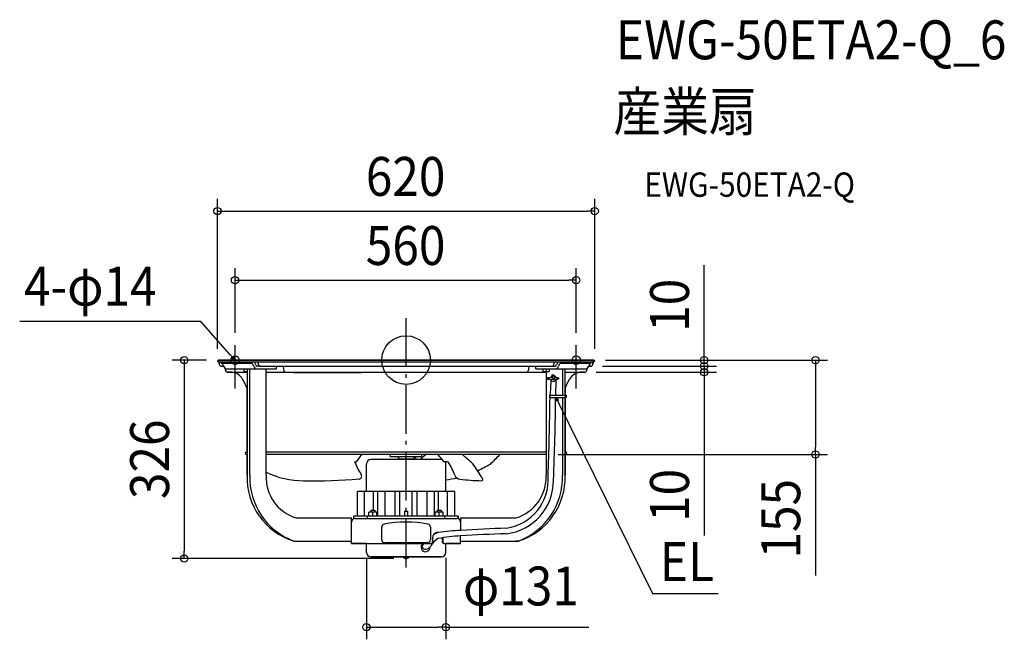
# Model space of a CAD drawing. Extents: x -635 to 983, y -459 to 560.
import ezdxf
from ezdxf.enums import TextEntityAlignment as Align

# ---------------------------------------------------------------- set-up
doc = ezdxf.new("R2010")
doc.units = 0
doc.header["$LTSCALE"] = 20
doc.header["$PDMODE"] = 3
doc.header["$PDSIZE"] = -2
doc.linetypes.add('DASHDOT', pattern=[5.5, 4, -0.6, 0.3, -0.6])
doc.layers.get('DEFPOINTS').update_dxf_attribs({"linetype": 'CONTINUOUS'})
for name, color, linetype in [('ARRANGE', 1, 'CONTINUOUS'), ('BASIS', 6, 'DASHDOT'), ('DETAIL', 5, 'CONTINUOUS'), ('ETC', 61, 'CONTINUOUS'), ('FIX', 11, 'CONTINUOUS'), ('NOTE', 4, 'CONTINUOUS'), ('OUTLINE', 3, 'CONTINUOUS'), ('SIZE', 30, 'CONTINUOUS')]:
    doc.layers.add(name, color=color, linetype=linetype)
doc.styles.get("Standard").update_dxf_attribs({"font": 'SIMPLEX.shx', "width": 0.9, "height": 64, "bigfont": 'BIGFONT.shx'})

msp = doc.modelspace()

# ---------------------------------------------------------------- linework, layer by layer
at = {"layer": 'ARRANGE', "color": 1, "linetype": 'CONTINUOUS'}
msp.add_circle((0, 0), 40, dxfattribs=at)
msp.add_point((0, 0), dxfattribs=at)
at = {"layer": 'BASIS', "color": 6, "linetype": 'DASHDOT'}
msp.add_line((0, -341), (0, 71.5), dxfattribs=at)
at = {"layer": 'DEFPOINTS', "color": 30, "linetype": 'CONTINUOUS'}
for p in [(310, 245), (279.7, 131.4), (-281.2, 24.8), (279.7, 24.8), (-308, 0), (307.7, 0), (307.7, 0), (-310, -1.5), (302.6, -10), (302.6, -10), (310, -1.5), (490, -10), (292.6, -20), (490, -20), (230.2, -155.3), (672.8, -155.3), (-65.3, -305.2), (65.3, -305.2), (-364.6, -326.1), (0, -326.1), (65.3, -439.1)]:
    msp.add_point(p, dxfattribs=at)
at = {"layer": 'DETAIL', "color": 5, "linetype": 'CONTINUOUS'}
for p, q in [((-308.5, 0), (308.5, 0)), ((-308.5, -3), (308.5, -3)), ((-307, -3), (-307, -6.4)), ((-303.8, -5.1), (-303.8, -3)), ((-303.8, -5.1), (-253.8, -5.1)), ((-303.4, -10), (-300.2, -10)), ((-297, -13.9), (-297, -16.4)), ((-294.5, -14.5), (-213.2, -14.5)), ((-266.3, -18.5), (-266.3, -14.5)), ((-261.3, -14.5), (-261.3, -189.3)), ((-257.1, -189.3), (-257.1, -14.5)), ((-254.2, -5.1), (-254.2, -3)), ((-239.3, -10), (-244.9, -10)), ((-242.9, -6.4), (-242.9, -3)), ((-239.3, -10), (239.3, -10)), ((-230.2, -189.3), (-230.2, -14.5)), ((-213.2, -14.5), (-213.2, -10)), ((-201.1, -16.4), (-201.1, -13)), ((201.1, -13), (201.1, -16.4)), ((213.2, -14.5), (213.2, -10)), ((213.2, -14.5), (294.5, -14.5)), ((225.2, -18.5), (225.2, -14.5)), ((230.2, -14.5), (230.2, -18.1)), ((235.2, -14.5), (235.2, -18.5)), ((239.3, -10), (244.9, -10)), ((242.9, -3), (242.9, -6.4)), ((253.8, -5.1), (303.8, -5.1)), ((254.2, -5.1), (254.2, -3)), ((257.1, -14.5), (257.1, -57.8)), ((261.3, -57.8), (261.3, -14.5)), ((297, -16.4), (297, -13.9)), ((300.2, -10), (303.4, -10)), ((303.8, -3), (303.8, -5.1)), ((307, -6.4), (307, -3)), ((-293.4, -20), (-261.3, -20)), ((-266.3, -18.5), (-261.3, -18.5)), ((-230.2, -20), (230.2, -20)), ((-184.8, -20), (-184.8, -20.5)), ((-184.8, -20.5), (-72.6, -20.5)), ((-72.6, -20), (-72.6, -20.5)), ((225.2, -18.5), (235.2, -18.5)), ((230.2, -18.5), (230.2, -189.3)), ((233.1, -28.7), (240.5, -28.6)), ((233.2, -31.7), (249.6, -31.5)), ((243.6, -28.6), (249.7, -28.5)), ((261.3, -20), (293.4, -20)), ((235.6, -57.8), (263, -57.8)), ((235.6, -57.8), (235.6, -61.3)), ((235.6, -61.3), (263, -61.3)), ((257.1, -61.3), (257.1, -189.3)), ((261.3, -189.3), (261.3, -61.3)), ((263, -57.8), (263, -61.3)), ((-261.3, -151.2), (-262.4, -151.2)), ((-261.3, -155.3), (-262.4, -155.3)), ((230.2, -151.2), (-230.2, -151.2)), ((230.2, -155.3), (-230.2, -155.3)), ((-81.5, -167.4), (-73, -155.3)), ((-26, -158.3), (-25.8, -155.3)), ((-26, -158.3), (26, -158.3)), ((-13.3, -159.4), (-13.3, -158.3)), ((-10.5, -162.9), (-12.9, -160.6)), ((10.5, -162.9), (12.9, -160.6)), ((13.3, -159.4), (13.3, -158.3)), ((26, -158.3), (25.8, -155.3)), ((262.4, -151.2), (261.3, -151.2)), ((262.4, -155.3), (261.3, -155.3)), ((-84.6, -167.4), (-81.5, -167.4)), ((-65.3, -216.3), (-65.3, -170.9)), ((57.9, -163.5), (-57.9, -163.5)), ((13, -163), (-13, -163)), ((65.3, -216.3), (65.3, -170.9)), ((-80, -256.4), (-80, -216.3)), ((80, -216.3), (-80, -216.3)), ((-68.3, -256.4), (-68.3, -216.3)), ((-53.5, -246.7), (-53.5, -216.3)), ((-46.6, -256.4), (-46.6, -216.3)), ((-34.4, -256.4), (-34.4, -216.3)), ((-18.2, -256.4), (-18.2, -216.3)), ((-10.1, -256.4), (-10.1, -216.3)), ((10.1, -256.4), (10.1, -216.3)), ((18.2, -256.4), (18.2, -216.3)), ((34.4, -256.4), (34.4, -216.3)), ((46.6, -256.4), (46.6, -216.3)), ((53.5, -246.7), (53.5, -216.3)), ((68.3, -256.4), (68.3, -216.3)), ((80, -256.4), (80, -216.3)), ((86.1, -256.4), (-86.1, -256.4)), ((-86.1, -260.4), (-86.1, -256.4)), ((-63.5, -260.4), (-63.5, -256.4)), ((-61, -256.4), (-61, -249.9)), ((-48, -249.9), (-61, -249.9)), ((-57.8, -246.7), (-57.8, -249.9)), ((-57.8, -246.7), (-51.3, -246.7)), ((-54.5, -256.4), (-54.5, -250.5)), ((-51.3, -246.7), (-51.3, -249.9)), ((-48, -256.4), (-48, -249.9)), ((-2.5, -248.4), (-2.5, -256.4)), ((-2.5, -248.4), (2.5, -248.4)), ((2.5, -248.4), (2.5, -256.4)), ((48, -256.4), (48, -249.9)), ((61, -249.9), (48, -249.9)), ((51.3, -246.7), (51.3, -249.9)), ((51.3, -246.7), (57.8, -246.7)), ((54.5, -256.4), (54.5, -250.5)), ((57.8, -246.7), (57.8, -249.9)), ((61, -256.4), (61, -249.9)), ((63.5, -260.4), (63.5, -256.4)), ((86.1, -260.4), (86.1, -256.4)), ((-180.6, -259.4), (-89.6, -259.4)), ((-89.6, -301.5), (-89.6, -259.4)), ((-83.8, -260.4), (-86.1, -260.4)), ((-83.6, -260.4), (83.6, -260.4)), ((-40.1, -295.5), (-40.1, -274.7)), ((40.1, -274.7), (40.1, -295.5)), ((86.1, -260.4), (83.8, -260.4)), ((89.6, -259.4), (89.6, -280)), ((89.6, -259.4), (180.6, -259.4)), ((89.6, -301.5), (89.6, -289.2)), ((-184.8, -297.5), (-89.6, -297.5)), ((-89.6, -301.5), (40.4, -301.5)), ((-65.3, -316.2), (-65.3, -301.5)), ((35.1, -300.5), (-35.1, -300.5)), ((43.6, -291.5), (43.6, -298.5)), ((59.1, -292.2), (59.1, -298.5)), ((60.4, -292), (60.4, -298.5)), ((62.2, -301.5), (89.6, -301.5)), ((65.3, -316.2), (65.3, -301.5)), ((89.6, -297.5), (184.8, -297.5)), ((-57.9, -323.6), (57.9, -323.6)), ((-4.7, -324.1), (-4.7, -323.6)), ((4.7, -324.1), (4.7, -323.6)), ((-4.7, -324.1), (4.7, -324.1))]:
    msp.add_line(p, q, dxfattribs=at)
at = {"layer": 'DETAIL', "color": 4, "linetype": 'CONTINUOUS'}
for p, q in [((-281.2, -0.1), (-289.1, 8.9)), ((-281.2, -0.1), (-286.3, 3.4)), ((-283.9, 5.5), (-281.2, -0.1)), ((247.7, -67.6), (246.4, -61.5)), ((246.4, -61.5), (250.5, -66.2)), ((246.4, -61.5), (251.8, -72.3))]:
    msp.add_line(p, q, dxfattribs=at)
at = {"layer": 'DETAIL', "color": 5, "linetype": 'CONTINUOUS'}
for centre in [(233.2, -30.2), (241.4, -25.2), (249.7, -30)]:
    msp.add_circle(centre, 1.5, dxfattribs=at)
for centre, radius, start, end in [((-308.5, -1.5), 1.5, 90, 270), ((-303.4, -6.4), 3.61, 180, 270), ((-310.9, -13.5), 11.2, 17.9213, 48.1154), ((-294, -8.1), 6.47, 197.4792, 265.5909), ((-260.9, -13.3), 10.9, 17.4054, 49.1593), ((-244.7, -8.5), 6.06, 195.4034, 268.2108), ((-262.8, -11.4), 15.9, 12.2287, 31.9707), ((-244.7, -7.4), 2.57, 193.7531, 266.0198), ((-239.3, -6.4), 3.61, 180, 270), ((-204.1, -13), 3, 0, 90), ((204.1, -13), 3, 90, 180), ((239.3, -6.4), 3.61, 270, 0), ((244.7, -7.4), 2.57, 273.9802, 346.2469), ((244.7, -8.5), 6.06, 271.7892, 344.5966), ((262.8, -11.4), 15.9, 148.0293, 167.7713), ((260.9, -13.3), 10.9, 130.8407, 162.5946), ((294, -8.1), 6.47, 274.4091, 342.5208), ((310.9, -13.5), 11.2, 131.8846, 162.0787), ((303.4, -6.4), 3.61, 270, 0), ((308.5, -1.5), 1.5, 270, 90), ((-293.4, -16.4), 3.61, 180, 270), ((-288.4, -42.5), 22.6, 29.868, 83.8065), ((-320.3, -65.3), 61.8, 17.2666, 33.4773), ((-197.5, -16.4), 3.61, 180, 270), ((197.5, -16.4), 3.61, 270, 0), ((242.3, -30.1), 4.54, 120.6415, 161.0322), ((242.3, -30.1), 4.54, 199.6975, 342.1345), ((285.4, -19), 45.9, 187.7612, 194.7717), ((242.4, -30), 1.58, 204.5394, 7.0769), ((242.3, -30.1), 4.54, 20.2577, 83.2875), ((293.8, -14.4), 52.1, 192.408, 197.2108), ((-2123, 12.6), 2370.1, 358.2976, 358.9343), ((320.3, -65.3), 61.8, 146.5227, 162.7334), ((288.4, -42.5), 22.6, 96.1935, 150.132), ((293.4, -16.4), 3.61, 270, 0), ((-159.2, -18.3), 398, 354.2979, 357.9284), ((-5451.3, 12.6), 5688.4, 357.9436, 359.2551), ((-3930.8, -21.1), 4176.8, 357.5811, 359.4485), ((-262.4, -153.2), 2, 90, 270), ((-11.7, -159.4), 1.6, 180, 224.9997), ((11.7, -159.4), 1.6, 315.0003, 0), ((-98, -206.4), 122.5, 22.8311, 23.1408), ((-97.1, -206), 121.5, 20.4939, 22.8279), ((545.5, -747), 783.1, 130.9138, 131.8231), ((-46, -246.9), 134.5, 36.1874, 42.9199), ((-161.6, -462.9), 398.8, 47.1388, 50.4779), ((-57241.1, 56731.6), 80810.5, 315.239254, 315.254911), ((262.4, -153.2), 2, 270, 90), ((15.8, -128.9), 107.5, 201.004, 213.7318), ((-57.9, -170.9), 7.41, 90, 180), ((-13, -166.6), 3.61, 90, 120.5064), ((-11.2, -163.6), 1, 41.6091, 44.9997), ((11.2, -163.6), 1, 135.0003, 138.3909), ((13, -166.6), 3.61, 59.4936, 90), ((63.6, -255.3), 87.9, 86.5011, 90.6567), ((57.9, -170.9), 7.41, 0, 27.7274), ((3.2, -215), 81.1, 18.4312, 35.8088), ((-245.5, -421.8), 435.1, 31.4125, 35.2777), ((-213.8, 477.5), 738, 296.6739, 298.5262), ((-152.6, -193.5), 108.8, 177.7775, 252.7513), ((-144.8, -192.6), 112.3, 178.3418, 249.1301), ((-168.1, -55.5), 142.9, 244.2692, 269.8286), ((-160.3, -192.5), 69.9, 177.3758, 253.153), ((-77.5, -191), 4.54, 272.1196, 31.3956), ((41.1, -13.3), 185.1, 277.5257, 283.1732), ((89.2, -186), 9.7, 200.2989, 263.5527), ((153.1, -196.7), 80.5, 278.5968, 3.6996), ((160.3, -192.5), 69.9, 286.847, 2.6242), ((152.6, -193.5), 108.8, 287.2487, 2.2225), ((144.8, -192.6), 112.3, 290.8699, 1.6582), ((-152.4, 740.8), 939.3, 269.0136, 274.5904), ((133.7, 162.7), 361.2, 262.7468, 268.4422), ((124.1, -196.3), 2.15, 269.0523, 34.221), ((154.2, -198.1), 88.1, 276.7411, 0.4447), ((-83.6, -266.4), 6.01, 90, 180), ((-35.1, -274.7), 5.01, 100.6151, 180), ((0, -461.7), 195.3, 79.3849, 100.6151), ((35.1, -274.7), 5.01, 0, 79.3849), ((83.6, -266.4), 6.01, 0, 90), ((51.9, -291.8), 8.35, 80.4199, 177.8907), ((59.4, -310.2), 27.4, 102.9283, 121.5916), ((96.7, -517.1), 228, 91.7712, 101.2418), ((105.1, -623.5), 343.9, 92.5704, 98.6588), ((222.3, -2207), 1931.5, 91.6956, 93.9382), ((213.9, -2075), 1790.1, 91.5791, 93.979), ((-35.1, -295.5), 5.01, 180, 270), ((32, -307.7), 7.35, 122.3355, 2.9967), ((31.3, -306.3), 4.81, 88.9947, 265.0228), ((30.1, -298), 13.1, 273.1513, 323.7156), ((35.1, -295.5), 5.01, 270, 0), ((40.5, -298.4), 3.11, 268.1591, 358.0867), ((69.6, -321.4), 32.8, 121.8197, 151.646), ((62.4, -298.2), 3.3, 185.0757, 266.6702), ((64.2, -298.2), 3.83, 184.4627, 239.6929), ((-57.9, -316.2), 7.41, 180, 270), ((57.9, -316.2), 7.41, 270, 0), ((0, -319.6), 6.53, 223.8974, 316.1026)]:
    msp.add_arc(centre, radius, start, end, dxfattribs=at)
at = {"layer": 'FIX', "color": 11, "linetype": 'CONTINUOUS'}
for centre in [(-281.2, 0), (279.7, 0)]:
    msp.add_circle(centre, 7, dxfattribs=at)
at = {"layer": 'NOTE', "color": 4, "linetype": 'CONTINUOUS'}
for p, q in [((-337.3, 63.5), (-635.1, 63.7)), ((-289.1, 8.9), (-337.3, 63.5)), ((-281.2, -46.5), (-281.2, 24.8)), ((279.7, -46.5), (279.7, 24.8)), ((251.8, -72.3), (405, -383.5)), ((405, -383.5), (513.1, -383.8))]:
    msp.add_line(p, q, dxfattribs=at)
at = {"layer": 'OUTLINE', "color": 3, "linetype": 'CONTINUOUS'}
for p, q in [((308.5, 0), (-308.5, 0)), ((-307, -3), (-308.5, -3)), ((-307, -6.4), (-307, -3)), ((-303.4, -10), (-300.2, -10)), ((-297, -16.4), (-297, -13.9)), ((297, -13.9), (297, -16.4)), ((303.4, -10), (300.2, -10)), ((308.5, -3), (307, -3)), ((307, -3), (307, -6.4)), ((-286, -20), (-293.4, -20)), ((293.4, -20), (286, -20)), ((-261.3, -151.2), (-261.3, -47)), ((261.3, -47), (261.3, -151.2)), ((-262.4, -151.2), (-261.3, -151.2)), ((-262.4, -155.3), (-261.3, -155.3)), ((-261.3, -189.3), (-261.3, -155.3)), ((261.3, -151.2), (262.4, -151.2)), ((261.3, -155.3), (262.4, -155.3)), ((261.3, -155.3), (261.3, -189.3)), ((-184.8, -297.5), (-180.6, -297.5)), ((-180.6, -297.5), (-89.6, -297.5)), ((-89.6, -301.5), (-89.6, -297.5)), ((-65.3, -301.5), (-89.6, -301.5)), ((-65.3, -316.2), (-65.3, -301.5)), ((65.3, -316.2), (65.3, -301.5)), ((89.6, -301.5), (65.3, -301.5)), ((89.6, -301.5), (89.6, -297.5)), ((89.6, -297.5), (180.6, -297.5)), ((184.8, -297.5), (180.6, -297.5)), ((57.9, -323.6), (-57.9, -323.6))]:
    msp.add_line(p, q, dxfattribs=at)
for centre, radius, start, end in [((-308.5, -1.5), 1.5, 90, 270), ((-303.4, -6.4), 3.61, 180, 270), ((-294, -8.1), 6.47, 197.4792, 265.5909), ((294, -8.1), 6.47, 274.4091, 342.5208), ((303.4, -6.4), 3.61, 270, 0), ((308.5, -1.5), 1.5, 270, 90), ((-293.4, -16.4), 3.61, 180, 270), ((-288.4, -42.5), 22.6, 29.868, 83.8065), ((-320.3, -65.3), 61.8, 17.2666, 33.4773), ((320.3, -65.3), 61.8, 146.5227, 162.7334), ((288.4, -42.5), 22.6, 96.1935, 150.132), ((293.4, -16.4), 3.61, 270, 0), ((-262.4, -153.2), 2, 90, 270), ((262.4, -153.2), 2, 270, 90), ((-152.6, -193.5), 108.8, 177.7775, 252.7513), ((152.6, -193.5), 108.8, 287.2487, 2.2225), ((-57.9, -316.2), 7.41, 180, 270), ((57.9, -316.2), 7.41, 270, 0)]:
    msp.add_arc(centre, radius, start, end, dxfattribs=at)
at = {"layer": 'SIZE', "color": 30, "linetype": 'CONTINUOUS'}
for p, q in [((-310, 18.5), (-310, 265)), ((310, 18.5), (310, 265)), ((-310, 245), (-298, 245)), ((-298, 245), (298, 245)), ((310, 245), (298, 245)), ((-281.2, 44.8), (-281.2, 151.4)), ((279.7, 44.8), (279.7, 151.4)), ((490, 12), (490, 156.3)), ((-281.2, 131.4), (-269.2, 131.4)), ((-269.2, 131.4), (267.7, 131.4)), ((279.7, 131.4), (267.7, 131.4)), ((-328, 0), (-384.6, 0)), ((-364.6, 0), (-364.6, -12)), ((327.7, 0), (510, 0)), ((327.7, 0), (692.8, 0)), ((490, 2), (490, 14)), ((490, 0), (490, 12)), ((490, -10), (490, 2)), ((490, -10), (490, 0)), ((-364.6, -12), (-364.6, -314.1)), ((322.6, -10), (510, -10)), ((322.6, -10), (510, -10)), ((490, -10), (490, -22)), ((490, -10), (490, -20)), ((672.8, 0), (672.8, -12)), ((672.8, -12), (672.8, -143.3)), ((312.6, -20), (510, -20)), ((490, -20), (490, -32)), ((490, -22), (490, -34)), ((490, -32), (490, -288.6)), ((672.8, -155.3), (672.8, -143.3)), ((250.2, -155.3), (692.8, -155.3)), ((672.8, -155.3), (672.8, -354.4)), ((-364.6, -326.1), (-364.6, -314.1)), ((-20, -326.1), (-384.6, -326.1)), ((-65.3, -325.2), (-65.3, -459.1)), ((65.3, -325.2), (65.3, -459.1)), ((-65.3, -439.1), (-53.3, -439.1)), ((-53.3, -439.1), (53.3, -439.1)), ((65.3, -439.1), (53.3, -439.1)), ((65.3, -439.1), (300.1, -439.1))]:
    msp.add_line(p, q, dxfattribs=at)
for centre in [(-310, 245), (310, 245), (-281.2, 131.4), (279.7, 131.4), (-364.6, 0), (490, 0), (672.8, 0), (490, -10), (490, -10), (490, -20), (672.8, -155.3), (-364.6, -326.1), (-65.3, -439.1), (65.3, -439.1)]:
    msp.add_circle(centre, 6, dxfattribs=at)

# ---------------------------------------------------------------- texts
at = {"layer": 'ETC', "color": 61, "linetype": 'CONTINUOUS', "width": 0.9}
for s, height, p in [('EWG-50ETA2-Q_6', 64, (344.9, 494.6)), ('産業扇', 64, (340.7, 376.6)), ('EWG-50ETA2-Q', 40, (391.4, 268.5))]:
    msp.add_text(s, height=height, dxfattribs=at).set_placement(p)
at = {"layer": 'NOTE', "color": 4, "linetype": 'CONTINUOUS', "width": 0.9}
msp.add_text('4-φ14', height=64, dxfattribs=at).set_placement((-628, 89.6))
msp.add_text('EL', height=64, dxfattribs=at).set_placement((506.1, -363.3), align=Align.RIGHT)
at = {"layer": 'SIZE', "color": 30, "linetype": 'CONTINUOUS', "width": 0.9}
for s, p in [('620', (-0.8, 270)), ('560', (-0.8, 156.4)), ('φ131', (188.7, -403.4))]:
    msp.add_text(s, height=64, dxfattribs=at).set_placement(p, align=Align.CENTER)
for s, p in [('10', (465, 90.1)), ('326', (-389.6, -163.1)), ('10', (465, -222.5)), ('155', (647.8, -260.8))]:
    msp.add_text(s, height=64, rotation=90, dxfattribs=at).set_placement(p, align=Align.CENTER)

doc.saveas('drawing.dxf')
